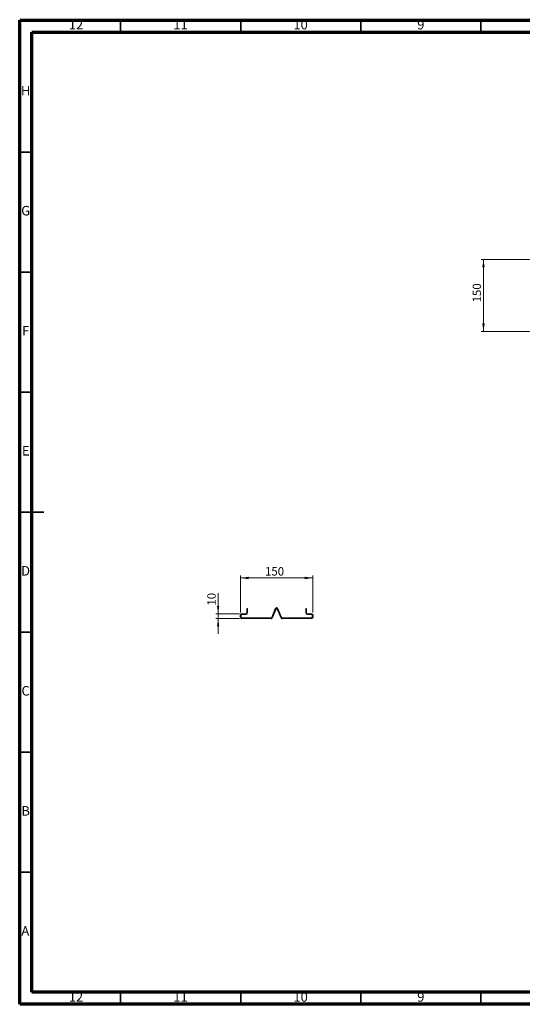
# Model space of a CAD drawing. Units: millimetres. Extents: x 5 to 589, y 5 to 415.
# Drawn here: x 5 to 214, y 5 to 415 of the extents above; entities that cross this region are included whole.
import ezdxf

# ---------------------------------------------------------------- set-up
doc = ezdxf.new("R2010")
doc.units = ezdxf.units.MM
doc.styles.add('SLDTEXTSTYLE0', font='TXT', dxfattribs={"width": 0.75})
doc.dimstyles.new('SLDDIMSTYLE0', dxfattribs={"dimtxt": 3.5, "dimasz": 3.302, "dimexe": 0, "dimexo": 0.0625, "dimgap": 0.875, "dimtad": 1, "dimlfac": 5, "dimrnd": 1e-09, "dimzin": 12, "dimdsep": 46, "dimtxsty": 'SLDTEXTSTYLE0', "dimsah": 1, "dimcen": 0.09, "dimadec": 0, "dimazin": 3, "dimtfac": 1, "dimtofl": 0, "dimtmove": 0, "dimatfit": 3, "dimfxl": 0, "dimfrac": 2, "dimtolj": 1, "dimtzin": 12, "dimarcsym": 0})
doc.dimstyles.new('SLDDIMSTYLE1', dxfattribs={"dimtxt": 3.5, "dimasz": 3.302, "dimexe": 0, "dimexo": 0.0625, "dimgap": 0.875, "dimtad": 1, "dimlfac": 5, "dimrnd": 1e-09, "dimzin": 12, "dimdsep": 46, "dimtxsty": 'SLDTEXTSTYLE0', "dimsah": 1, "dimcen": 0.09, "dimadec": 0, "dimazin": 3, "dimtfac": 1, "dimtmove": 0, "dimatfit": 0, "dimfxl": 0, "dimfrac": 2, "dimtolj": 1, "dimtzin": 12, "dimarcsym": 0})

# ---------------------------------------------------------------- blocks, each defined once
blk = doc.blocks.new('_D_1')
at = {"color": 7, "linetype": 'Continuous', "lineweight": 0}
for p, q in [((219.05, 315.29), (197.05, 315.29)), ((198.05, 315.29), (198.05, 285.29)), ((219.05, 285.29), (197.05, 285.29))]:
    blk.add_line(p, q, dxfattribs=at)
at = {"color": 7, "linetype": 'Continuous', "lineweight": 18}
for points in [[(198.05, 315.29), (197.54, 311.99), (198.56, 311.99)], [(198.05, 285.29), (198.56, 288.59), (197.54, 288.59)]]:
    blk.add_solid(points, dxfattribs=at)
at = {"color": 7, "linetype": 'Continuous', "lineweight": 18, "insert": (193.54, 297.38), "char_height": 3.5, "attachment_point": 1, "rotation": 90, "style": 'SLDTEXTSTYLE0'}
blk.add_mtext('150', dxfattribs=at)
blk = doc.blocks.new('_D_2')
at = {"color": 7, "linetype": 'Continuous', "lineweight": 0}
for p, q in [((87.6, 167.68), (87.6, 176.25)), ((96.45, 167.68), (86.6, 167.68)), ((96.45, 165.68), (86.6, 165.68)), ((87.6, 167.68), (87.6, 165.68)), ((87.6, 165.68), (87.6, 159.33))]:
    blk.add_line(p, q, dxfattribs=at)
at = {"color": 7, "linetype": 'Continuous', "lineweight": 18}
for points in [[(87.6, 167.68), (88.11, 170.98), (87.09, 170.98)], [(87.6, 165.68), (87.09, 162.38), (88.11, 162.38)]]:
    blk.add_solid(points, dxfattribs=at)
at = {"color": 7, "linetype": 'Continuous', "lineweight": 18, "insert": (83.09, 171.08), "char_height": 3.5, "attachment_point": 1, "rotation": 90, "style": 'SLDTEXTSTYLE0'}
blk.add_mtext('10', dxfattribs=at)
blk = doc.blocks.new('_D_3')
at = {"color": 7, "linetype": 'Continuous', "lineweight": 0}
for p, q in [((96.95, 168.18), (96.95, 183.58)), ((96.95, 182.58), (126.95, 182.58)), ((126.95, 168.18), (126.95, 183.58))]:
    blk.add_line(p, q, dxfattribs=at)
at = {"color": 7, "linetype": 'Continuous', "lineweight": 18}
for points in [[(96.95, 182.58), (100.25, 182.07), (100.25, 183.09)], [(126.95, 182.58), (123.65, 183.09), (123.65, 182.07)]]:
    blk.add_solid(points, dxfattribs=at)
at = {"color": 7, "linetype": 'Continuous', "lineweight": 18, "insert": (107.11, 187.09), "char_height": 3.5, "attachment_point": 1, "style": 'SLDTEXTSTYLE0'}
blk.add_mtext('150', dxfattribs=at)

msp = doc.modelspace()

# ---------------------------------------------------------------- linework, layer by layer
at = {"color": 7, "linetype": 'Continuous', "lineweight": 70}
for p, q in [((5, 5), (5, 415)), ((5, 415), (589, 415)), ((10, 10), (10, 410)), ((10, 410), (584, 410)), ((584, 10), (10, 10)), ((589, 5), (5, 5))]:
    msp.add_line(p, q, dxfattribs=at)
at = {"color": 7, "linetype": 'Continuous', "lineweight": 35}
for p, q in [((47, 410), (47, 415)), ((97, 410), (97, 415)), ((147, 410), (147, 415)), ((197, 410), (197, 415)), ((10, 360), (5, 360)), ((10, 310), (5, 310)), ((10, 260), (5, 260)), ((4.999, 210), (15.001, 210)), ((10, 210), (5, 210)), ((10, 160), (5, 160)), ((10, 110), (5, 110)), ((10, 60), (5, 60)), ((47, 10), (47, 5)), ((97, 10), (97, 5)), ((147, 10), (147, 5)), ((197, 10), (197, 5))]:
    msp.add_line(p, q, dxfattribs=at)
at = {"color": 7, "linetype": 'Continuous', "lineweight": 25}
for p, q in [((99.6493, 168.1801), (99.6493, 169.8801)), ((99.6493, 169.8801), (99.8493, 169.8801)), ((99.6493, 168.1801), (99.8493, 168.1801)), ((99.8493, 168.1801), (99.8493, 169.8801)), ((111.3947, 169.7088), (109.892, 166.0657)), ((111.5796, 169.6326), (110.0769, 165.9894)), ((111.5796, 169.6326), (111.3947, 169.7088)), ((112.504, 169.7088), (112.3191, 169.6326)), ((113.8218, 165.9894), (112.3191, 169.6326)), ((114.0066, 166.0657), (112.504, 169.7088)), ((124.0493, 169.8801), (124.0493, 168.1801)), ((124.0493, 169.8801), (124.2493, 169.8801)), ((124.0493, 168.1801), (124.2493, 168.1801)), ((124.2493, 169.8801), (124.2493, 168.1801)), ((97.1493, 167.1801), (96.9493, 167.1801)), ((96.9493, 166.1801), (96.9493, 167.1801)), ((96.9493, 166.1801), (97.1493, 166.1801)), ((97.1493, 166.1801), (97.1493, 167.1801)), ((97.4493, 167.6801), (97.4493, 167.4801)), ((97.4493, 167.6801), (99.1493, 167.6801)), ((97.4493, 167.4801), (99.1493, 167.4801)), ((97.4493, 165.8801), (97.4493, 165.6801)), ((109.6147, 165.8801), (97.4493, 165.8801)), ((109.6147, 165.6801), (97.4493, 165.6801)), ((99.1493, 167.4801), (99.1493, 167.6801)), ((109.6147, 165.6801), (109.6147, 165.8801)), ((109.892, 166.0657), (110.0769, 165.9894)), ((113.8218, 165.9894), (114.0066, 166.0657)), ((114.284, 165.8801), (114.284, 165.6801)), ((126.4493, 165.8801), (114.284, 165.8801)), ((126.4493, 165.6801), (114.284, 165.6801)), ((124.7493, 167.6801), (124.7493, 167.4801)), ((124.7493, 167.6801), (126.4493, 167.6801)), ((124.7493, 167.4801), (126.4493, 167.4801)), ((126.4493, 167.4801), (126.4493, 167.6801)), ((126.4493, 165.6801), (126.4493, 165.8801)), ((126.7493, 167.1801), (126.7493, 166.1801)), ((126.9493, 167.1801), (126.7493, 167.1801)), ((126.7493, 166.1801), (126.9493, 166.1801)), ((126.9493, 167.1801), (126.9493, 166.1801))]:
    msp.add_line(p, q, dxfattribs=at)
for centre, radius, start, end in [((99.1493, 168.1801), 0.5, 270, 0), ((99.1493, 168.1801), 0.7, 270, 0), ((111.9493, 169.4801), 0.6, 22.413731, 157.586269), ((111.9493, 169.4801), 0.4, 22.413731, 157.586269), ((124.7493, 168.1801), 0.7, 180, 270), ((124.7493, 168.1801), 0.5, 180, 270), ((97.4493, 167.1801), 0.5, 90, 180), ((97.4493, 166.1801), 0.5, 180, 270), ((97.4493, 167.1801), 0.3, 90, 180), ((97.4493, 166.1801), 0.3, 180, 270), ((109.6147, 166.1801), 0.3, 270, 337.586269), ((109.6147, 166.1801), 0.5, 270, 337.586269), ((114.284, 166.1801), 0.5, 202.413731, 270), ((114.284, 166.1801), 0.3, 202.413731, 270), ((126.4493, 167.1801), 0.5, 0, 90), ((126.4493, 167.1801), 0.3, 0, 90), ((126.4493, 166.1801), 0.3, 270, 0), ((126.4493, 166.1801), 0.5, 270, 0)]:
    msp.add_arc(centre, radius, start, end, dxfattribs=at)

# ---------------------------------------------------------------- texts
at = {"color": 7, "linetype": 'Continuous', "lineweight": 0, "attachment_point": 2, "style": 'SLDTEXTSTYLE0'}
for s, insert, char_height in [('12', (28.4201, 415.0602), 3.96875), ('11', (71.9201, 415.0602), 3.96875), ('10', (121.9201, 415.0602), 3.96875), ('9', (171.96, 415.0602), 3.9687), ('H', (7.4904, 387.5602), 3.9687), ('G', (7.4867, 337.5602), 3.9687), ('F', (7.4577, 287.5602), 3.9687), ('E', (7.5078, 237.5602), 3.9687), ('D', (7.4527, 187.5602), 3.9687), ('C', (7.4587, 137.5602), 3.9687), ('B', (7.4706, 87.5602), 3.9687), ('A', (7.3397, 37.5602), 3.9687), ('12', (28.4201, 10.0602), 3.96875), ('11', (71.9201, 10.0602), 3.96875), ('10', (121.9201, 10.0602), 3.96875), ('9', (171.96, 10.0602), 3.9687)]:
    msp.add_mtext(s, dxfattribs=dict(at, insert=insert, char_height=char_height))

# ---------------------------------------------------------------- dimensions: what is measured, and where the dimension line sits
at = {"color": 7, "linetype": 'Continuous', "lineweight": 18}
for base, p1, p2, angle, dimstyle, picture, middle in [((198.0483, 285.2925), (220.0483, 315.2925), (220.0483, 285.2925), 90, 'SLDDIMSTYLE0', '_D_1', (198.0483, 301.2603)), ((126.9493, 182.5829), (96.9493, 167.1801), (126.9493, 167.1801), 0, 'SLDDIMSTYLE0', '_D_3', (110.991, 182.5829)), ((87.6024, 165.6801), (97.4493, 167.6801), (97.4493, 165.6801), 90, 'SLDDIMSTYLE1', '_D_2', (87.6024, 173.6645))]:
    dim = msp.add_linear_dim(base=base, p1=p1, p2=p2, angle=angle, dimstyle=dimstyle, dxfattribs=at)
    dim.commit()
    dim.dimension.update_dxf_attribs({"geometry": picture, "text_midpoint": middle, "dimtype": 160})

doc.saveas('drawing.dxf')
